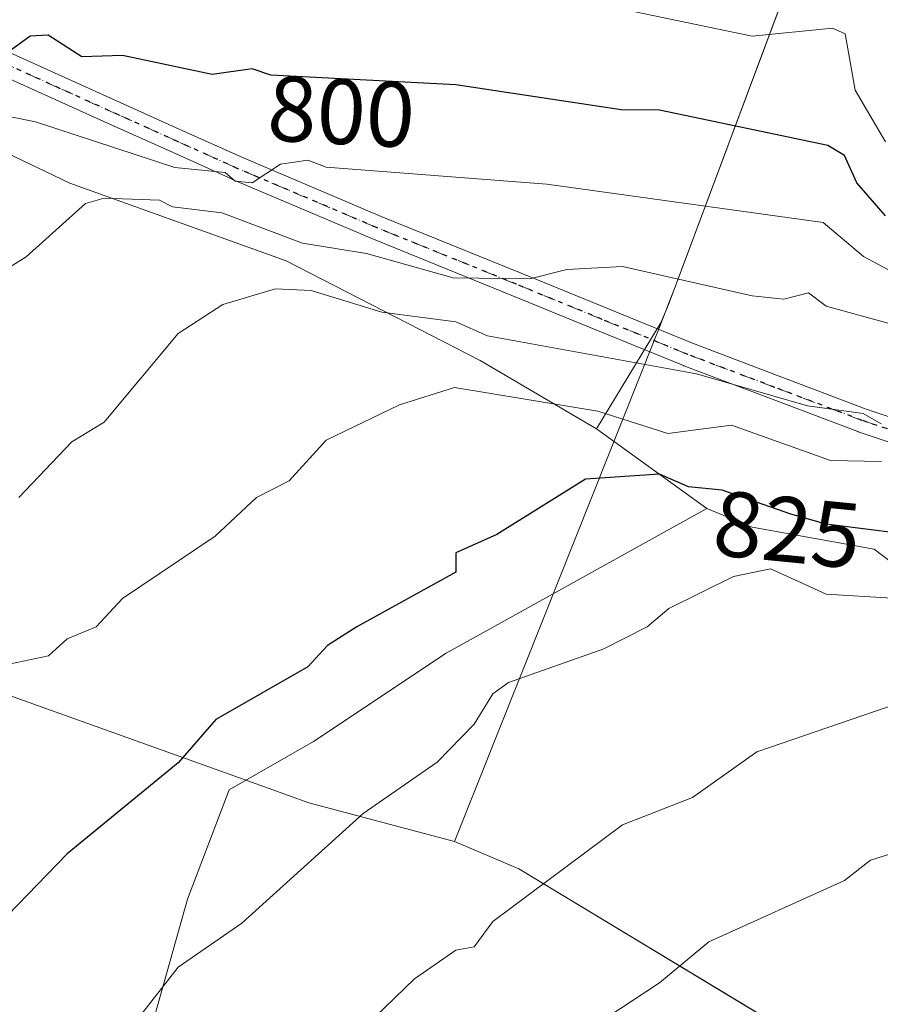
# Model space of a CAD drawing. Units: metres. Extents: x 607196 to 610637, y 4745461 to 4747828.
# Drawn here: x 608786 to 608879, y 4746054 to 4746160 of the extents above; entities that cross this region are included whole.
import ezdxf
from ezdxf.enums import TextEntityAlignment as Align

# ---------------------------------------------------------------- set-up
doc = ezdxf.new("R2010")
doc.units = ezdxf.units.M
doc.header["$MEASUREMENT"] = 0
doc.linetypes.add('DGN Style 4', pattern=[2.6384748266838614, 1.318413404963828, -0.6592067024819142, 0.001648016756204785, -0.6592067024819142])
doc.linetypes.add('DGN Style 5', pattern=[1.1536117293433497, 0.4944050268614355, -0.6592067024819142])
for name, color, linetype, lineweight in [('Arbolado forestal CxS', 92, 'Continuous', 0), ('Camino Cxs', 7, 'Continuous', 0), ('Camino eje', 30, 'DGN Style 4', 13), ('Curva de nivel maestra', 30, 'Continuous', 30), ('Curva de nivel normal', 30, 'Continuous', 0), ('Municipio', 91, 'Continuous', 13), ('Municipio CxS', 4, 'Continuous', 0), ('Pastizal CxS', 92, 'Continuous', 0), ('Ruta', 7, 'DGN Style 5', 30), ('Rótulo de curva de nivel directora', 7, 'Continuous', 0)]:
    doc.layers.add(name, color=color, linetype=linetype, lineweight=lineweight)
doc.styles.add('Style-Arial', font='txt')

# ---------------------------------------------------------------- blocks, each defined once
blk = doc.blocks.new('*U17')
at = {"layer": 'Camino Cxs', "color": 7, "linetype": 'Continuous', "lineweight": 0}
for points in [[(608784.4798999997, 4746156.860099999, 802.5292999999947), (608790.8602999998, 4746153.9747, 804.9471999999951), (608797.2392999995, 4746151.0953, 807.1383999999962), (608803.6140999999, 4746148.225299999, 809.6428000000016), (608809.9912999999, 4746145.351100001, 811.9263000000064), (608825.0186999999, 4746138.970899999, 815.460500000001), (608840.1358000003, 4746132.834100001, 819.7062000000006), (608849.3925000001, 4746129.0483, 818.4409000000014), (608858.6469000002, 4746125.2597, 821.6888999999939), (608868.0105, 4746121.710899999, 818.7333000000073), (608877.4061000004, 4746118.155300001, 821.7994000000036), (608886.6911000004, 4746115.058499999, 825.4440000000033)], [(608885.8690999999, 4746112.591700001, 829.0191999999952), (608876.5588999996, 4746115.696900001, 823.6570999999968), (608876.5176999997, 4746115.7115, 823.6647999999988), (608867.0897000004, 4746119.2795, 823.2253000000055), (608857.7094999999, 4746122.8345, 824.6710000000021), (608857.6777999997, 4746122.847100001, 824.6701999999932), (608848.4079, 4746126.642100001, 820.9434000000037), (608839.1545000002, 4746130.426100001, 821.591499999995), (608824.0217000004, 4746136.569700001, 816.4152000000031), (608808.9621000001, 4746142.963500001, 813.0715000000056), (608808.9358999999, 4746142.975099999, 813.0639999999986), (608802.5462999997, 4746145.854699999, 810.8384999999981), (608796.1709000003, 4746148.725099999, 807.7483999999968), (608789.7899000002, 4746151.6053, 805.3833000000013), (608783.4105000002, 4746154.490300001, 803.4863000000041)]]:
    blk.add_polyline3d(points, dxfattribs=at)

msp = doc.modelspace()

# ---------------------------------------------------------------- linework, layer by layer
at = {"layer": 'Arbolado forestal CxS', "color": 92, "linetype": 'Continuous', "lineweight": 0, "extrusion": (-0.2708912377998376, 0.195597779869606, 0.9425282201575468), "elevation": 764171.0085414414, "flags": 128}
msp.add_lwpolyline([(-4204307.017311982, -2153174.267897296), (-4204307.017311982, -2153158.64687007)], dxfattribs=at)
msp.add_lwpolyline([(-4204307.017311982, -2153174.267897296), (-4204307.017311982, -2153158.64687007)], dxfattribs=at)
at = {"layer": 'Arbolado forestal CxS', "color": 92, "linetype": 'Continuous', "lineweight": 0}
for points in [[(608893.6290999996, 4746257.678900001, 749.9804000000004), (608885.3554999996, 4746247.458900001, 756.2825000000012), (608885.3552999999, 4746239.6721, 759.4305000000023), (608885.2204999998, 4746234.646299999, 761.2774999999965), (608884.5478999997, 4746223.5527, 763.4054999999935), (608884.3746999997, 4746220.5273, 763.6834999999992), (608874.3219, 4746217.060900001, 769.6943000000028), (608867.6074999999, 4746199.716700001, 778.9043999999994), (608879.0888999999, 4746191.110300001, 778.8608999999997), (608881.3147, 4746182.651900001, 781.2710999999982), (608883.5195000004, 4746175.435900001, 782.7372000000032), (608879.1593000004, 4746176.525900001, 784.3537000000069), (608872.6552999998, 4746173.882099999, 787.1094000000013), (608856.1268999996, 4746129.621099999, 809.3947999999947), (608855.2889, 4746127.532099999, 810.4372000000003), (608848.2732999995, 4746116.029100001, 820.0418999999966), (608835.7367000004, 4746123.3839, 815.9848000000056), (608814.7631000001, 4746134.1709, 811.0323999999965), (608791.3920999998, 4746142.560500001, 807.3510999999999), (608777.6096999999, 4746149.1527, 803.6012000000047)], [(608549.8586999997, 4746022.5745, 774.8742000000058), (608569.5932999998, 4746092.455900001, 790.6809000000068), (608576.4820999998, 4746121.1051, 796.3916999999929), (608585.8475000003, 4746152.150900001, 803.2927999999956), (608588.8441000005, 4746168.9301, 806.4023000000017), (608593.9956999999, 4746179.503699999, 807.473299999998), (608636.8365000002, 4746172.976500001, 804.8291999999929), (608708.0919000005, 4746165.943700001, 799.7277999999933), (608751.7276999997, 4746158.177300001, 798.754700000005), (608765.0253, 4746153.3477, 801.0917000000045), (608777.6096999999, 4746149.1527, 803.6012000000047), (608791.3920999998, 4746142.560500001, 807.3510999999999), (608814.7631000001, 4746134.1709, 811.0323999999965), (608835.7367000004, 4746123.3839, 815.9848000000056), (608848.2732999995, 4746116.029100001, 820.0418999999966), (608860.2100999998, 4746107.4101, 825.2612999999984), (608832.0469000004, 4746091.7631, 826.725900000005), (608817.7320999998, 4746082.220100001, 826.3684000000068), (608808.6227000002, 4746077.014900001, 825.8816999999982), (608804.0992999999, 4746065.203700001, 827.7204000000056), (608796.7858999996, 4746039.2029, 831.0678999999947), (608787.8476999998, 4745995.324899999, 833.0295000000042), (608792.7215, 4745936.821900001, 832.7369999999937)], [(608593.9956999999, 4746179.503699999, 807.473299999998), (608636.8365000002, 4746172.976500001, 804.8291999999929), (608708.0919000005, 4746165.943700001, 799.7277999999933), (608751.7276999997, 4746158.177300001, 798.754700000005), (608765.0253, 4746153.3477, 801.0917000000045), (608777.6096999999, 4746149.1527, 803.6012000000047), (608791.3920999998, 4746142.560500001, 807.3510999999999), (608814.7631000001, 4746134.1709, 811.0323999999965), (608835.7367000004, 4746123.3839, 815.9848000000056), (608848.2732999995, 4746116.029100001, 820.0418999999966)], [(608593.9956999999, 4746179.503699999, 807.473299999998), (608636.8365000002, 4746172.976500001, 804.8291999999929), (608708.0919000005, 4746165.943700001, 799.7277999999933), (608751.7276999997, 4746158.177300001, 798.754700000005), (608765.0253, 4746153.3477, 801.0917000000045), (608777.6096999999, 4746149.1527, 803.6012000000047), (608791.3920999998, 4746142.560500001, 807.3510999999999), (608814.7631000001, 4746134.1709, 811.0323999999965), (608835.7367000004, 4746123.3839, 815.9848000000056), (608848.2732999995, 4746116.029100001, 820.0418999999966)], [(608883.5195000004, 4746175.435900001, 782.7372000000032), (608879.1593000004, 4746176.525900001, 784.3537000000069), (608872.6552999998, 4746173.882099999, 787.1094000000013), (608856.1268999996, 4746129.621099999, 809.3947999999947), (608855.2889, 4746127.532099999, 810.4372000000003), (608848.2732999995, 4746116.029100001, 820.0418999999966)], [(609038.1123000003, 4745988.918500001, 845.7088999999978), (609009.0003000004, 4746002.3553, 851.9904999999999), (608993.6980999997, 4746018.7775, 852.9671999999991), (608974.6634999998, 4746036.3201, 848.9807000000001), (608958.0100999996, 4746033.0001, 845.2293000000063), (608950.7100999998, 4746037.4101, 846.8974000000018), (608956.5049000002, 4746042.843900001, 850.0366000000067), (608940.3267000001, 4746061.327099999, 843.6462000000029), (608921.3969000002, 4746076.6347, 837.4026000000014), (608915.4367000004, 4746075.442500001, 838.8349000000018), (608895.6615000004, 4746089.8247, 831.2746000000043), (608878.2834999999, 4746103.0087, 824.7066000000051), (608865.0997000001, 4746105.406099999, 825.2998999999982), (608860.2100999998, 4746107.4101, 825.2612999999984), (608848.2732999995, 4746116.029100001, 820.0418999999966), (608855.2889, 4746127.532099999, 810.4372000000003), (608856.1268999996, 4746129.621099999, 809.3947999999947), (608872.6552999998, 4746173.882099999, 787.1094000000013)], [(608860.2100999998, 4746107.4101, 825.2612999999984), (608832.0469000004, 4746091.7631, 826.725900000005), (608817.7320999998, 4746082.220100001, 826.3684000000068), (608808.6227000002, 4746077.014900001, 825.8816999999982), (608804.0992999999, 4746065.203700001, 827.7204000000056), (608796.7858999996, 4746039.2029, 831.0678999999947), (608787.8476999998, 4745995.324899999, 833.0295000000042), (608792.7215, 4745936.821900001, 832.7369999999937), (608797.4546999997, 4745925.6983, 833.068499999994)], [(608860.2100999998, 4746107.4101, 825.2612999999984), (608865.0997000001, 4746105.406099999, 825.2998999999982), (608878.2834999999, 4746103.0087, 824.7066000000051), (608895.6615000004, 4746089.8247, 831.2746000000043), (608915.4367000004, 4746075.442500001, 838.8349000000018), (608921.3969000002, 4746076.6347, 837.4026000000014), (608940.3267000001, 4746061.327099999, 843.6462000000029), (608956.5049000002, 4746042.843900001, 850.0366000000067), (608950.7100999998, 4746037.4101, 846.8974000000018)]]:
    msp.add_polyline3d(points, dxfattribs=at)
at = {"layer": 'Camino Cxs', "color": 7, "linetype": 'Continuous', "lineweight": 0}
for points in [[(608784.4798999997, 4746156.860099999, 802.5292999999947), (608790.8602999998, 4746153.9747, 804.9471999999951), (608797.2392999995, 4746151.0953, 807.1383999999962), (608803.6140999999, 4746148.225299999, 809.6428000000016), (608809.9912999999, 4746145.351100001, 811.9263000000064), (608825.0186999999, 4746138.970899999, 815.460500000001), (608840.1358000003, 4746132.834100001, 819.7062000000006), (608849.3925000001, 4746129.0483, 818.4409000000014), (608858.6469000002, 4746125.2597, 821.6888999999939), (608868.0105, 4746121.710899999, 818.7333000000073), (608877.4061000004, 4746118.155300001, 821.7994000000036), (608886.6911000004, 4746115.058499999, 825.4440000000033)], [(608885.8690999999, 4746112.591700001, 829.0191999999952), (608876.5588999996, 4746115.696900001, 823.6570999999968), (608876.5176999997, 4746115.7115, 823.6647999999988), (608867.0897000004, 4746119.2795, 823.2253000000055), (608857.7094999999, 4746122.8345, 824.6710000000021), (608857.6777999997, 4746122.847100001, 824.6701999999932), (608848.4079, 4746126.642100001, 820.9434000000037), (608839.1545000002, 4746130.426100001, 821.591499999995), (608824.0217000004, 4746136.569700001, 816.4152000000031), (608808.9621000001, 4746142.963500001, 813.0715000000056), (608808.9358999999, 4746142.975099999, 813.0639999999986), (608802.5462999997, 4746145.854699999, 810.8384999999981), (608796.1709000003, 4746148.725099999, 807.7483999999968), (608789.7899000002, 4746151.6053, 805.3833000000013), (608783.4105000002, 4746154.490300001, 803.4863000000041)]]:
    msp.add_polyline3d(points, dxfattribs=at)
at = {"layer": 'Camino eje', "color": 30, "linetype": 'DGN Style 4', "lineweight": 13}
msp.add_polyline3d([(608886.2801000001, 4746113.825099999, 827.271900000007), (608876.9700999996, 4746116.9301, 822.4168999999966), (608867.5500999996, 4746120.495100001, 820.8313999999956), (608858.1700999998, 4746124.050100001, 823.1019999999991), (608848.9001000002, 4746127.845100001, 819.4900999999954), (608839.6451000003, 4746131.630100001, 820.4983999999968), (608824.5201000003, 4746137.770099999, 815.3815000000033), (608809.4700999996, 4746144.1601, 812.5029999999971), (608803.0800999999, 4746147.040100001, 809.6211999999941), (608796.7050999999, 4746149.9101, 807.4104999999981), (608790.3251, 4746152.790100001, 804.8086000000039), (608783.9451000001, 4746155.675100001, 802.9658000000054)], dxfattribs=at)
at = {"layer": 'Curva de nivel maestra', "color": 30, "linetype": 'Continuous', "lineweight": 30, "flags": 128}
for points, elevation in [([(608879.5199999996, 4746139.040100001), (608876.4299999997, 4746142.610099999), (608875.0899999999, 4746145.5601), (608873.29, 4746146.610099999), (608855.0899999999, 4746150.450099999), (608850.9500000002, 4746150.470100001), (608833.0899999999, 4746153.170100001), (608813.0899999999, 4746154.210100001), (608811.0899999999, 4746154.9101), (608806.7599999999, 4746154.280099999), (608797.0899999999, 4746156.340100001), (608792.6900000004, 4746156.210100001), (608789.04, 4746158.5601), (608787.0899999999, 4746158.4301), (608784.5899999999, 4746156.610099999)], 800), ([(608881.0899999999, 4746104.720100001), (608873.0899999999, 4746105.710100001), (608869.2800000003, 4746106.800100001), (608861.8600000005, 4746109.380100001), (608858.2199999997, 4746109.7401), (608855.0899999999, 4746111.120100001), (608847.0899999999, 4746110.5801), (608837.54, 4746104.610099999), (608833.0899999999, 4746102.610099999), (608833.0899999999, 4746100.520099999), (608822.3899999997, 4746094.610099999), (608819.2400000002, 4746092.610099999), (608817.0899999999, 4746090.300100001), (608807.1799999997, 4746084.610099999), (608803.0899999999, 4746079.950099999), (608791.0899999999, 4746070.100099999), (608777.0899999999, 4746055.670100001)], 825)]:
    msp.add_lwpolyline(points, dxfattribs=dict(at, elevation=elevation))
at = {"layer": 'Curva de nivel normal', "color": 30, "linetype": 'Continuous', "lineweight": 0, "flags": 128}
for points, elevation in [([(608879.5099999999, 4746147.029999999), (608876.2300000006, 4746152.609999999), (608875.1699999999, 4746158.689999999), (608873.79, 4746159.310000001), (608865.0899999999, 4746158.449999999), (608847.0899999999, 4746162.180000001)], 795), ([(608884.9400000004, 4746130.460000001), (608877.1299999999, 4746134.65), (608872.79, 4746138.310000001), (608842.9299999997, 4746142.449999999), (608819.0899999999, 4746144.289999999), (608817.0899999999, 4746145.050000001), (608814.1399999997, 4746144.609999999), (608811.0899999999, 4746142.609999999), (608809.2400000002, 4746142.76), (608808.1900000004, 4746143.710000001), (608802.7199999997, 4746144.24), (608787.6699999999, 4746149.189999999), (608782.6600000003, 4746150.180000001)], 805), ([(608879.8899999997, 4746127.41), (608873.0899999999, 4746129.26), (608871.1799999997, 4746130.699999999), (608868.5099999999, 4746130.029999999), (608865.0899999999, 4746130.369999999), (608851.0899999999, 4746133.57), (608845.0899999999, 4746133.220000001), (608841.0899999999, 4746132.210000001), (608832.7999999998, 4746132.32), (608823.4299999997, 4746134.949999999), (608816.54, 4746136.060000001), (608807.8200000003, 4746139.34), (608802.4900000002, 4746140.01), (608801.0899999999, 4746140.720000001), (608795.0899999999, 4746140.949999999), (608793.0899999999, 4746140.369999999), (608786.6699999999, 4746134.609999999), (608780.2199999997, 4746130.609999999)], 810), ([(608879.0300000003, 4746116.550000001), (608877.0899999999, 4746117.67), (608871.0899999999, 4746118.51), (608859.0899999999, 4746121.970000001), (608836.5300000003, 4746126.050000001), (608833.0899999999, 4746127.57), (608825.0899999999, 4746128.609999999), (608817.4500000002, 4746130.970000001), (608813.6100000005, 4746131.130000001), (608807.9199999999, 4746129.439999999), (608803.0899999999, 4746126.310000001), (608795.0899999999, 4746116.730000001), (608791.6200000001, 4746114.609999999), (608785.8899999997, 4746108.609999999)], 815.0000000000001), ([(608879.0899999999, 4746112.470000001), (608873.5700000003, 4746112.609999999), (608862.8899999997, 4746116.41), (608855.9900000002, 4746115.51), (608848.4199999999, 4746117.939999999), (608832.9500000002, 4746120.470000001), (608827.0199999996, 4746118.609999999), (608819.0899999999, 4746114.810000001), (608815.0899999999, 4746110.390000001), (608811.5599999996, 4746108.609999999), (608807.0899999999, 4746104.42), (608797.0899999999, 4746097.699999999), (608794.2400000002, 4746094.609999999), (608791.0899999999, 4746093.33), (608789.0899999999, 4746091.49), (608784.9800000006, 4746090.609999999)], 820), ([(608785.5300000003, 4746033.050000001), (608789.6200000001, 4746040.609999999), (608803.0899999999, 4746057.84), (608809.9699999997, 4746062.609999999), (608823.0899999999, 4746074.449999999), (608831.0899999999, 4746080.02), (608835.0899999999, 4746084.109999999), (608837.0899999999, 4746087.369999999), (608838.79, 4746088.609999999), (608849.0899999999, 4746092.24), (608853.75, 4746094.609999999), (608856.0899999999, 4746096.609999999), (608863.0899999999, 4746100.060000001), (608867.0899999999, 4746100.890000001), (608870.04, 4746099.560000001), (608873.0899999999, 4746098.140000001), (608880.1900000004, 4746097.710000001)], 830.0000000000001), ([(608880.8399999999, 4746086.359999999), (608865.5999999996, 4746081.119999999), (608858.6699999999, 4746076.189999999), (608851.0899999999, 4746073.24), (608837.0899999999, 4746062.779999999), (608835.0899999999, 4746060.050000001), (608833.0899999999, 4746059.680000001), (608828.6100000005, 4746056.609999999), (608819.0899999999, 4746047.359999999), (608815.0899999999, 4746044.609999999), (608811.7199999997, 4746040.609999999), (608804.04, 4746028.609999999), (608803.9199999999, 4746025.439999999), (608801.7300000006, 4746020.609999999), (608800.9000000004, 4746016.42), (608796.3099999996, 4746006.609999999), (608795.4699999997, 4746002.609999999), (608795.3300000001, 4745996.609999999), (608797.0599999996, 4745984.58), (608794.8799999999, 4745970.609999999)], 835.0000000000001), ([(608893.0899999999, 4746074.17), (608877.8899999997, 4746069.41), (608875.0899999999, 4746067.220000001), (608860.4400000004, 4746060.609999999), (608855.0899999999, 4746056.17), (608846.6600000003, 4746050.609999999), (608841.3899999997, 4746044.609999999), (608838.3099999996, 4746042.609999999), (608829.0899999999, 4746031.609999999), (608824.6299999999, 4746024.15), (608821.7300000006, 4746010.609999999), (608817.0899999999, 4746002.99), (608815.6699999999, 4745999.189999999), (608816.9100000003, 4745992.430000001), (608816.0300000003, 4745986.609999999), (608811.5300000003, 4745978.609999999), (608808.04, 4745974.609999999)], 840)]:
    msp.add_lwpolyline(points, dxfattribs=dict(at, elevation=elevation))
at = {"layer": 'Municipio', "color": 91, "linetype": 'Continuous', "lineweight": 13, "flags": 128}
for points in [[(608942.5120000015, 4746360.406000001), (608911.4720000015, 4746276.320999999), (608897.4900000006, 4746240.304), (608856.6820000005, 4746131.087), (608856.4080000004, 4746130.355000002), (608854.9179999996, 4746126.549000001), (608854.6060000013, 4746125.755000002), (608842.5240000006, 4746095.455999998), (608832.948, 4746071.441000001)], [(608942.5120000015, 4746360.406000001), (608911.4720000015, 4746276.320999999), (608897.4900000006, 4746240.304), (608856.6820000005, 4746131.087), (608856.4080000004, 4746130.355000002), (608854.9179999996, 4746126.549000001), (608854.6060000013, 4746125.755000002), (608842.5240000006, 4746095.455999998), (608832.948, 4746071.441000001)], [(608832.948, 4746071.441000001), (608817.208, 4746075.620999999), (608810.6330000024, 4746077.971000001), (608783.5280000002, 4746087.659000001), (608753.5530000002, 4746097.697000002), (608737.3460000015, 4746104.040000001), (608723.0680000007, 4746107.984000001), (608688.461000002, 4746109.594000001), (608664.7920000025, 4746111.17), (608631.3350000003, 4746112.154), (608600.2800000008, 4746114.810000002), (608582.3990000006, 4746115.702), (608580.686, 4746115.787000001)], [(608832.948, 4746071.441000001), (608817.208, 4746075.620999999), (608810.6330000024, 4746077.971000001), (608783.5280000002, 4746087.659000001), (608753.5530000002, 4746097.697000002), (608737.3460000015, 4746104.040000001), (608723.0680000007, 4746107.984000001), (608688.461000002, 4746109.594000001), (608664.7920000025, 4746111.17), (608631.3350000003, 4746112.154), (608600.2800000008, 4746114.810000002), (608582.3990000006, 4746115.702), (608580.686, 4746115.787000001)], [(609363.5328491483, 4745494.395527949), (609312.711, 4745565.416000001), (609251.3109999996, 4745644.554999999), (609208.9420000005, 4745705.105000002), (609102.3940000016, 4745852.201999999), (609100.0970000001, 4745855.464000002), (609031.668000001, 4745952.649000001), (609019.3100000003, 4745960.114999999), (608966.5660000015, 4745991.974000001), (608962.078000001, 4745994.686000001), (608915.0550000007, 4746023.089000001), (608908.3580000005, 4746027.134000001), (608876.0970000013, 4746046.621), (608871.7740000022, 4746049.232), (608839.9080000003, 4746068.480000001), (608832.948, 4746071.441000001)], [(609363.5328491483, 4745494.395527949), (609312.711, 4745565.416000001), (609251.3109999996, 4745644.554999999), (609208.9420000005, 4745705.105000002), (609102.3940000016, 4745852.201999999), (609100.0970000001, 4745855.464000002), (609031.668000001, 4745952.649000001), (609019.3100000003, 4745960.114999999), (608966.5660000015, 4745991.974000001), (608962.078000001, 4745994.686000001), (608915.0550000007, 4746023.089000001), (608908.3580000005, 4746027.134000001), (608876.0970000013, 4746046.621), (608871.7740000022, 4746049.232), (608839.9080000003, 4746068.480000001), (608832.948, 4746071.441000001)]]:
    msp.add_lwpolyline(points, dxfattribs=at)
at = {"layer": 'Municipio CxS', "color": 4, "linetype": 'Continuous', "lineweight": 0, "flags": 128}
for points in [[(608911.4720000009, 4746276.321), (608897.49, 4746240.303999999), (608856.6819999999, 4746131.086999999), (608856.4079999998, 4746130.355000001), (608854.9179999991, 4746126.549000001), (608854.6060000008, 4746125.755000001), (608842.524, 4746095.455999999), (608832.9479999995, 4746071.440999999), (608817.2079999994, 4746075.620999998), (608810.6329999994, 4746077.971), (608783.5279999997, 4746087.659), (608753.5529999996, 4746097.697000001), (608737.346000001, 4746104.04), (608723.0680000002, 4746107.984), (608688.4609999993, 4746109.594), (608664.7919999998, 4746111.17), (608631.3349999997, 4746112.153999999), (608600.2800000003, 4746114.810000001), (608582.399, 4746115.701999999), (608580.6859999994, 4746115.787), (608560.1099999996, 4746141.791999999)], [(610636.5300008416, 4745514.539982513), (609363.5328491477, 4745494.395527949), (609312.7109999994, 4745565.416), (609251.310999999, 4745644.555000001), (609208.9419999999, 4745705.105000001), (609102.3940000009, 4745852.202), (609100.0969999996, 4745855.464000001), (609031.6680000004, 4745952.649), (609019.3099999996, 4745960.115), (608966.5659999987, 4745991.974000001), (608962.0780000003, 4745994.686000001), (608915.0550000002, 4746023.089000001), (608908.358, 4746027.134), (608876.0970000008, 4746046.620999999), (608871.7739999995, 4746049.232000001), (608839.9079999998, 4746068.480000001), (608832.9479999995, 4746071.440999999), (608842.524, 4746095.455999999), (608854.6060000008, 4746125.755000001), (608854.9179999991, 4746126.549000001), (608856.4079999998, 4746130.355000001), (608856.6819999999, 4746131.086999999), (608897.49, 4746240.303999999), (608911.4720000009, 4746276.321)], [(608560.1099999996, 4746141.791999999), (608580.6859999994, 4746115.787), (608582.399, 4746115.701999999), (608600.2800000003, 4746114.810000001), (608631.3349999997, 4746112.153999999), (608664.7919999998, 4746111.17), (608688.4609999993, 4746109.594), (608723.0680000002, 4746107.984), (608737.346000001, 4746104.04), (608753.5529999996, 4746097.697000001), (608783.5279999997, 4746087.659), (608810.6329999994, 4746077.971), (608817.2079999994, 4746075.620999998), (608832.9479999995, 4746071.440999999), (608839.9079999998, 4746068.480000001), (608871.7739999995, 4746049.232000001), (608876.0970000008, 4746046.620999999), (608908.358, 4746027.134), (608915.0550000002, 4746023.089000001), (608962.0780000003, 4745994.686000001), (608966.5659999987, 4745991.974000001), (609019.3099999996, 4745960.115)]]:
    msp.add_lwpolyline(points, dxfattribs=at)
at = {"layer": 'Pastizal CxS', "color": 92, "linetype": 'Continuous', "lineweight": 0}
for points in [[(608792.7215, 4745936.821900001, 832.7369999999937), (608787.8476999998, 4745995.324899999, 833.0295000000042), (608796.7858999996, 4746039.2029, 831.0678999999947), (608804.0992999999, 4746065.203700001, 827.7204000000056), (608808.6227000002, 4746077.014900001, 825.8816999999982), (608817.7320999998, 4746082.220100001, 826.3684000000068), (608832.0469000004, 4746091.7631, 826.725900000005), (608860.2100999998, 4746107.4101, 825.2612999999984), (608865.0997000001, 4746105.406099999, 825.2998999999982), (608878.2834999999, 4746103.0087, 824.7066000000051), (608895.6615000004, 4746089.8247, 831.2746000000043)], [(608860.2100999998, 4746107.4101, 825.2612999999984), (608832.0469000004, 4746091.7631, 826.725900000005), (608817.7320999998, 4746082.220100001, 826.3684000000068), (608808.6227000002, 4746077.014900001, 825.8816999999982), (608804.0992999999, 4746065.203700001, 827.7204000000056), (608796.7858999996, 4746039.2029, 831.0678999999947), (608787.8476999998, 4745995.324899999, 833.0295000000042), (608792.7215, 4745936.821900001, 832.7369999999937), (608797.4546999997, 4745925.6983, 833.068499999994)], [(608860.2100999998, 4746107.4101, 825.2612999999984), (608865.0997000001, 4746105.406099999, 825.2998999999982), (608878.2834999999, 4746103.0087, 824.7066000000051), (608895.6615000004, 4746089.8247, 831.2746000000043), (608915.4367000004, 4746075.442500001, 838.8349000000018), (608921.3969000002, 4746076.6347, 837.4026000000014), (608940.3267000001, 4746061.327099999, 843.6462000000029), (608956.5049000002, 4746042.843900001, 850.0366000000067), (608950.7100999998, 4746037.4101, 846.8974000000018)]]:
    msp.add_polyline3d(points, dxfattribs=at)
at = {"layer": 'Ruta', "color": 7, "linetype": 'DGN Style 5', "lineweight": 30}
msp.add_polyline3d([(608886.2801000001, 4746113.825099999, 827.271900000007), (608876.9700999996, 4746116.9301, 822.4168999999966), (608867.5500999996, 4746120.495100001, 820.8313999999956), (608858.1700999998, 4746124.050100001, 823.1019999999991), (608848.9001000002, 4746127.845100001, 819.4900999999954), (608839.6451000003, 4746131.630100001, 820.4983999999968), (608824.5201000003, 4746137.770099999, 815.3815000000033), (608809.4700999996, 4746144.1601, 812.5029999999971), (608803.0800999999, 4746147.040100001, 809.6211999999941), (608796.7050999999, 4746149.9101, 807.4104999999981), (608790.3251, 4746152.790100001, 804.8086000000039), (608783.9451000001, 4746155.675100001, 802.9658000000054)], dxfattribs=at)
msp.add_polyline3d([(608886.2801000001, 4746113.825099999, 827.271900000007), (608876.9700999996, 4746116.9301, 822.4168999999966), (608867.5500999996, 4746120.495100001, 820.8313999999956), (608858.1700999998, 4746124.050100001, 823.1019999999991), (608848.9001000002, 4746127.845100001, 819.4900999999954), (608839.6451000003, 4746131.630100001, 820.4983999999968), (608824.5201000003, 4746137.770099999, 815.3815000000033), (608809.4700999996, 4746144.1601, 812.5029999999971), (608803.0800999999, 4746147.040100001, 809.6211999999941), (608796.7050999999, 4746149.9101, 807.4104999999981), (608790.3251, 4746152.790100001, 804.8086000000039), (608783.9451000001, 4746155.675100001, 802.9658000000054)], dxfattribs=at)

# ---------------------------------------------------------------- block references
at = {"layer": 'Camino Cxs', "color": 7, "linetype": 'Continuous', "lineweight": 0}
msp.add_blockref('*U17', (0, 0), dxfattribs=at)

# ---------------------------------------------------------------- texts
at = {"layer": 'Rótulo de curva de nivel directora', "color": 7, "linetype": 'Continuous', "lineweight": 0, "style": 'Style-Arial'}
for s, rotation, p in [('800', 357.0233562916648, (608820.7232971188, 4746150.282530957)), ('825', 354.3516650746718, (608868.9069722022, 4746105.13770054))]:
    msp.add_text(s, height=7.000000000000002, rotation=rotation, dxfattribs=at).set_placement(p, align=Align.MIDDLE_CENTER)

doc.saveas('drawing.dxf')
